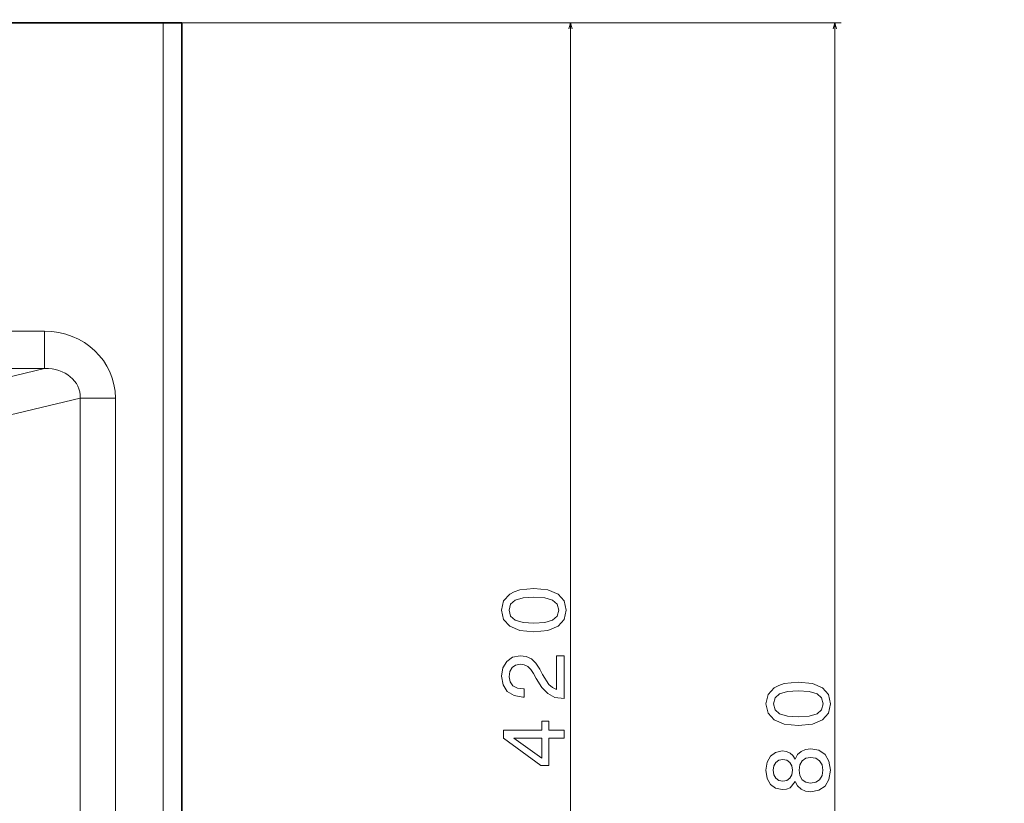
# Model space of a CAD drawing. Units: centimetres. Extents: x -80 to 100, y -148 to 148.
# Drawn here: x 38 to 69, y 57 to 82 of the extents above; entities that cross this region are included whole.
import ezdxf
from ezdxf.lldxf.tags import DXFTag

# ---------------------------------------------------------------- set-up
doc = ezdxf.new("R2010")
doc.units = ezdxf.units.CM
doc.header["$MEASUREMENT"] = 0
doc.layers.add('Quote numeri', color=7, linetype='Continuous')
tags = doc.linetypes.add('New Line78', pattern=[15, 12, -3]).pattern_tags.tags
tags[6:7] = [DXFTag(74, 4), DXFTag(75, 0), DXFTag(340, '0'), DXFTag(46, 1.0), DXFTag(50, 0.0), DXFTag(44, 0.0), DXFTag(45, 0.0)]
tags[4:5] = [DXFTag(74, 4), DXFTag(75, 0), DXFTag(340, '0'), DXFTag(46, 1.0), DXFTag(50, 0.0), DXFTag(44, 0.0), DXFTag(45, 0.0)]
tags = doc.linetypes.add('New Line79', pattern=[15, 12, -3]).pattern_tags.tags
tags[6:7] = [DXFTag(74, 4), DXFTag(75, 0), DXFTag(340, '0'), DXFTag(46, 1.0), DXFTag(50, 0.0), DXFTag(44, 0.0), DXFTag(45, 0.0)]
tags[4:5] = [DXFTag(74, 4), DXFTag(75, 0), DXFTag(340, '0'), DXFTag(46, 1.0), DXFTag(50, 0.0), DXFTag(44, 0.0), DXFTag(45, 0.0)]

msp = doc.modelspace()

# ---------------------------------------------------------------- linework, layer by layer
at = {"layer": 'Quote numeri', "color": 253, "lineweight": 9}
msp.add_open_spline([(99.99999, -148.5), (99.99999, -148.5), (99.99999, -136), (99.99999, -136), (99.99999, -136), (99.99999, -136), (-75, -136), (-75, -136), (-75, -136), (-75, -136), (-80, -136), (-80, -136), (-80, -136), (-80, -136), (-80, 125.99999), (-80, 125.99999), (-80, 125.99999), (-80, 125.99999), (-75, 125.99999), (-75, 125.99999), (-75, 125.99999), (-75, 125.99999), (99.99999, 125.99999), (99.99999, 125.99999), (99.99999, 125.99999), (99.99999, 125.99999), (99.99999, 148.49999), (99.99999, 148.49999)], degree=3, knots=[0, 0, 0, 0, 0.14285714, 0.14285714, 0.14285714, 0.14285714, 0.28571429, 0.28571429, 0.28571429, 0.28571429, 0.42857143, 0.42857143, 0.42857143, 0.42857143, 0.57142857, 0.57142857, 0.57142857, 0.57142857, 0.71428571, 0.71428571, 0.71428571, 0.71428571, 0.85714286, 0.85714286, 0.85714286, 0.85714286, 1, 1, 1, 1], dxfattribs=at)
at = {"layer": 'Quote numeri', "lineweight": 35}
for points in [[(-29.45505, 81.82582), (-29.45505, 81.82582), (42.67223, 81.82582), (42.67223, 81.82582)], [(43.25897, 81.82582), (43.25897, 81.82582), (42.67223, 81.82582), (42.67223, 81.82582)], [(43.25897, 81.82582), (43.25897, 81.82582), (43.25897, 81.82582), (43.25897, 81.82582)], [(43.25897, 81.82582), (43.25897, 81.82582), (43.25897, 81.82582), (43.25897, 81.82582)], [(43.25897, 81.82582), (43.25897, 81.82582), (43.25897, 35.49432), (43.25897, 35.49432)]]:
    msp.add_open_spline(points, degree=3, dxfattribs=at)
at = {"layer": 'Quote numeri', "lineweight": 13}
for points in [[(42.67223, 81.82582), (42.67223, 81.82582), (42.67223, 81.82582), (42.67223, 81.82582)], [(42.67223, 81.82582), (42.67223, 81.82582), (42.67223, 35.49432), (42.67223, 35.49432)], [(42.86781, 81.82582), (42.86781, 81.82582), (63.95816, 81.82582), (63.95816, 81.82582)], [(42.86781, 81.82582), (42.86781, 81.82582), (55.65586, 81.82582), (55.65586, 81.82582)], [(55.46028, 40.78708), (55.46028, 40.78708), (55.46028, 81.82582), (55.46028, 81.82582)], [(55.65586, 81.82582), (55.65586, 81.82582), (55.65586, 81.82582), (55.65586, 81.82582)], [(63.76258, 34.90758), (63.76258, 34.90758), (63.76258, 81.82582), (63.76258, 81.82582)], [(63.95816, 81.82582), (63.95816, 81.82582), (63.95816, 81.82582), (63.95816, 81.82582)], [(-25.72941, 72.14423), (-25.72941, 72.14423), (38.94658, 72.14423), (38.94658, 72.14423)], [(41.16781, 70.049), (41.16781, 71.21616), (40.18386, 72.14423), (38.94658, 72.14423)], [(38.94658, 72.14423), (38.94658, 72.14423), (38.94658, 72.14423), (38.94658, 72.14423)], [(41.16781, 70.049), (41.16781, 71.21616), (40.18386, 72.14423), (38.94658, 72.14423)], [(41.16781, 70.049), (41.16781, 71.21616), (40.18386, 72.14423), (38.94658, 72.14423)], [(41.16781, 70.049), (41.16781, 71.21616), (40.18386, 72.14423), (38.94658, 72.14423)], [(41.16781, 70.049), (41.16781, 71.21616), (40.18386, 72.14423), (38.94658, 72.14423)], [(41.16781, 70.049), (41.16781, 71.21616), (40.18386, 72.14423), (38.94658, 72.14423)], [(41.16781, 70.049), (41.16781, 71.21616), (40.18386, 72.14423), (38.94658, 72.14423)], [(41.16781, 70.049), (41.16781, 71.21616), (40.18386, 72.14423), (38.94658, 72.14423)], [(41.16781, 70.049), (41.16781, 71.21616), (40.18386, 72.14423), (38.94658, 72.14423)], [(41.16781, 70.049), (41.16781, 71.21616), (40.18386, 72.14423), (38.94658, 72.14423)], [(41.16781, 70.049), (41.16781, 71.21616), (40.18386, 72.14423), (38.94658, 72.14423)], [(41.16781, 70.049), (41.16781, 71.21616), (40.18386, 72.14423), (38.94658, 72.14423)], [(41.16781, 70.049), (41.16781, 71.21616), (40.18386, 72.14423), (38.94658, 72.14423)], [(41.16781, 70.049), (41.16781, 71.21616), (40.18386, 72.14423), (38.94658, 72.14423)], [(41.16781, 70.049), (41.16781, 71.21616), (40.18386, 72.14423), (38.94658, 72.14423)], [(41.16781, 70.049), (41.16781, 71.21616), (40.18386, 72.14423), (38.94658, 72.14423)], [(41.16781, 70.049), (41.16781, 71.21616), (40.18386, 72.14423), (38.94658, 72.14423)], [(41.16781, 70.049), (41.16781, 71.21616), (40.18386, 72.14423), (38.94658, 72.14423)], [(41.16781, 70.049), (41.16781, 71.21616), (40.18386, 72.14423), (38.94658, 72.14423)], [(41.16781, 70.049), (41.16781, 71.21616), (40.18386, 72.14423), (38.94658, 72.14423)], [(41.16781, 70.049), (41.16781, 71.21616), (40.18386, 72.14423), (38.94658, 72.14423)], [(38.94658, 72.14423), (38.94658, 72.14423), (38.94658, 72.14423), (38.94658, 72.14423)], [(38.94658, 70.97526), (38.94658, 70.97526), (38.94658, 72.14423), (38.94658, 72.14423)], [(-25.72941, 70.97526), (-25.72941, 70.97526), (38.94658, 70.97526), (38.94658, 70.97526)], [(35.93737, 70.2519), (35.93737, 70.2519), (38.94658, 70.97526), (38.94658, 70.97526)], [(40.06506, 70.049), (40.08283, 70.58382), (39.58739, 70.99407), (38.94658, 70.9752)], [(40.06506, 70.049), (40.08283, 70.58382), (39.58739, 70.99407), (38.94658, 70.9752)], [(40.06506, 70.049), (40.08283, 70.58382), (39.58739, 70.99407), (38.94658, 70.9752)], [(40.06506, 70.049), (40.08283, 70.58382), (39.58739, 70.99407), (38.94658, 70.9752)], [(40.06506, 70.049), (40.08283, 70.58382), (39.58739, 70.99407), (38.94658, 70.9752)], [(40.06506, 70.049), (40.08283, 70.58382), (39.58739, 70.99407), (38.94658, 70.9752)], [(40.06506, 70.049), (40.08283, 70.58382), (39.58739, 70.99407), (38.94658, 70.9752)], [(40.06506, 70.049), (40.08283, 70.58382), (39.58739, 70.99407), (38.94658, 70.9752)], [(40.06506, 70.049), (40.08283, 70.58382), (39.58739, 70.99407), (38.94658, 70.9752)], [(40.06506, 70.049), (40.08283, 70.58382), (39.58739, 70.99407), (38.94658, 70.9752)], [(40.06506, 70.049), (40.08283, 70.58382), (39.58739, 70.99407), (38.94658, 70.9752)], [(40.06506, 70.049), (40.08283, 70.58382), (39.58739, 70.99407), (38.94658, 70.9752)], [(40.06506, 70.049), (40.08283, 70.58382), (39.58739, 70.99407), (38.94658, 70.9752)], [(40.06506, 70.049), (40.08283, 70.58382), (39.58739, 70.99407), (38.94658, 70.9752)], [(40.06506, 70.049), (40.08283, 70.58382), (39.58739, 70.99407), (38.94658, 70.9752)], [(40.06506, 70.049), (40.08283, 70.58382), (39.58739, 70.99407), (38.94658, 70.9752)], [(40.06506, 70.049), (40.08283, 70.58382), (39.58739, 70.99407), (38.94658, 70.9752)], [(40.06506, 70.049), (40.08283, 70.58382), (39.58739, 70.99407), (38.94658, 70.9752)], [(40.06506, 70.049), (40.08283, 70.58382), (39.58739, 70.99407), (38.94658, 70.9752)], [(40.06506, 70.049), (40.08283, 70.58382), (39.58739, 70.99407), (38.94658, 70.9752)], [(40.06506, 70.049), (40.08283, 70.58382), (39.58739, 70.99407), (38.94658, 70.9752)], [(38.94658, 70.97526), (38.94658, 70.97526), (38.94658, 70.97526), (38.94658, 70.97526)], [(38.94658, 70.9752), (38.94658, 70.9752), (38.94658, 70.9752), (38.94658, 70.9752)], [(36.85631, 69.27774), (36.85631, 69.27774), (40.06506, 70.049), (40.06506, 70.049)], [(40.06506, 70.049), (40.06506, 70.049), (41.16776, 70.049), (41.16776, 70.049)], [(40.06506, 39.20225), (40.06506, 39.20225), (40.06506, 70.049), (40.06506, 70.049)], [(40.06506, 70.049), (40.06506, 70.049), (40.06506, 70.049), (40.06506, 70.049)], [(40.06506, 70.049), (40.06506, 70.049), (40.06506, 70.049), (40.06506, 70.049)], [(41.16776, 39.20225), (41.16776, 39.20225), (41.16776, 70.049), (41.16776, 70.049)], [(41.16776, 70.049), (41.16776, 70.049), (41.16776, 70.049), (41.16776, 70.049)], [(41.16781, 70.049), (41.16781, 70.049), (41.16781, 70.049), (41.16781, 70.049)]]:
    msp.add_open_spline(points, degree=3, dxfattribs=at)
at = {"layer": 'Quote numeri', "linetype": 'New Line78', "lineweight": 13}
msp.add_open_spline([(43.25858, 81.82582), (43.25858, 81.82582), (43.25858, 81.82582), (43.25858, 81.82582)], degree=3, dxfattribs=at)
at = {"layer": 'Quote numeri', "linetype": 'New Line79', "lineweight": 13}
msp.add_open_spline([(43.25858, 81.82582), (43.25858, 81.82582), (43.25858, 35.49432), (43.25858, 35.49432)], degree=3, dxfattribs=at)
at = {"layer": 'Quote numeri', "lineweight": 13}
for points, knots in [([(55.51093, 81.63695), (55.51093, 81.63695), (55.46028, 81.82582), (55.46028, 81.82582), (55.46028, 81.82582), (55.46028, 81.82582), (55.40968, 81.63695), (55.40968, 81.63695)], [0, 0, 0, 0, 0.5, 0.5, 0.5, 0.5, 1, 1, 1, 1]), ([(63.81324, 81.63695), (63.81324, 81.63695), (63.76258, 81.82582), (63.76258, 81.82582), (63.76258, 81.82582), (63.76258, 81.82582), (63.71198, 81.63695), (63.71198, 81.63695)], [0, 0, 0, 0, 0.5, 0.5, 0.5, 0.5, 1, 1, 1, 1]), ([(54.30935, 62.71492), (54.30935, 62.71492), (54.75182, 62.75721), (54.75182, 62.75721), (54.75182, 62.75721), (54.75182, 62.75721), (55.06747, 62.88965), (55.06747, 62.88965), (55.06747, 62.88965), (55.06747, 62.88965), (55.25909, 63.10102), (55.25909, 63.10102), (55.25909, 63.10102), (55.25909, 63.10102), (55.32107, 63.39411), (55.32107, 63.39411), (55.32107, 63.39411), (55.32107, 63.39411), (55.25909, 63.6844), (55.25909, 63.6844), (55.25909, 63.6844), (55.25909, 63.6844), (55.06747, 63.89577), (55.06747, 63.89577), (55.06747, 63.89577), (55.06747, 63.89577), (54.75182, 64.0254), (54.75182, 64.0254), (54.75182, 64.0254), (54.75182, 64.0254), (54.30935, 64.07045), (54.30935, 64.07045), (54.30935, 64.07045), (54.30935, 64.07045), (53.86973, 64.0254), (53.86973, 64.0254), (53.86973, 64.0254), (53.86973, 64.0254), (53.695, 63.97183), (53.695, 63.97183), (53.695, 63.97183), (53.695, 63.97183), (53.55128, 63.89577), (53.55128, 63.89577), (53.55128, 63.89577), (53.55128, 63.89577), (53.35966, 63.6844), (53.35966, 63.6844), (53.35966, 63.6844), (53.35966, 63.6844), (53.29482, 63.39411), (53.29482, 63.39411), (53.29482, 63.39411), (53.29482, 63.39411), (53.35966, 63.10102), (53.35966, 63.10102), (53.35966, 63.10102), (53.35966, 63.10102), (53.55409, 62.88965), (53.55409, 62.88965), (53.55409, 62.88965), (53.55409, 62.88965), (53.86973, 62.75721), (53.86973, 62.75721), (53.86973, 62.75721), (53.86973, 62.75721), (54.30935, 62.71492), (54.30935, 62.71492)], [0, 0, 0, 0, 0.05882353, 0.05882353, 0.05882353, 0.05882353, 0.11764706, 0.11764706, 0.11764706, 0.11764706, 0.17647059, 0.17647059, 0.17647059, 0.17647059, 0.23529412, 0.23529412, 0.23529412, 0.23529412, 0.29411765, 0.29411765, 0.29411765, 0.29411765, 0.35294118, 0.35294118, 0.35294118, 0.35294118, 0.41176471, 0.41176471, 0.41176471, 0.41176471, 0.47058824, 0.47058824, 0.47058824, 0.47058824, 0.52941176, 0.52941176, 0.52941176, 0.52941176, 0.58823529, 0.58823529, 0.58823529, 0.58823529, 0.64705882, 0.64705882, 0.64705882, 0.64705882, 0.70588235, 0.70588235, 0.70588235, 0.70588235, 0.76470588, 0.76470588, 0.76470588, 0.76470588, 0.82352941, 0.82352941, 0.82352941, 0.82352941, 0.88235294, 0.88235294, 0.88235294, 0.88235294, 0.94117647, 0.94117647, 0.94117647, 0.94117647, 1, 1, 1, 1]), ([(54.30935, 62.98546), (54.30935, 62.98546), (53.96835, 63.00801), (53.96835, 63.00801), (53.96835, 63.00801), (53.96835, 63.00801), (53.72321, 63.07847), (53.72321, 63.07847), (53.72321, 63.07847), (53.72321, 63.07847), (53.57944, 63.2053), (53.57944, 63.2053), (53.57944, 63.2053), (53.57944, 63.2053), (53.52873, 63.39411), (53.52873, 63.39411), (53.52873, 63.39411), (53.52873, 63.39411), (53.57944, 63.58012), (53.57944, 63.58012), (53.57944, 63.58012), (53.57944, 63.58012), (53.72321, 63.70695), (53.72321, 63.70695), (53.72321, 63.70695), (53.72321, 63.70695), (53.96835, 63.77741), (53.96835, 63.77741), (53.96835, 63.77741), (53.96835, 63.77741), (54.30935, 63.79996), (54.30935, 63.79996), (54.30935, 63.79996), (54.30935, 63.79996), (54.65321, 63.77741), (54.65321, 63.77741), (54.65321, 63.77741), (54.65321, 63.77741), (54.89834, 63.70695), (54.89834, 63.70695), (54.89834, 63.70695), (54.89834, 63.70695), (55.04206, 63.58012), (55.04206, 63.58012), (55.04206, 63.58012), (55.04206, 63.58012), (55.09002, 63.39411), (55.09002, 63.39411), (55.09002, 63.39411), (55.09002, 63.39411), (55.04206, 63.2053), (55.04206, 63.2053), (55.04206, 63.2053), (55.04206, 63.2053), (54.89834, 63.07847), (54.89834, 63.07847), (54.89834, 63.07847), (54.89834, 63.07847), (54.65321, 63.00801), (54.65321, 63.00801), (54.65321, 63.00801), (54.65321, 63.00801), (54.30935, 62.98546), (54.30935, 62.98546)], [0, 0, 0, 0, 0.0625, 0.0625, 0.0625, 0.0625, 0.125, 0.125, 0.125, 0.125, 0.1875, 0.1875, 0.1875, 0.1875, 0.25, 0.25, 0.25, 0.25, 0.3125, 0.3125, 0.3125, 0.3125, 0.375, 0.375, 0.375, 0.375, 0.4375, 0.4375, 0.4375, 0.4375, 0.5, 0.5, 0.5, 0.5, 0.5625, 0.5625, 0.5625, 0.5625, 0.625, 0.625, 0.625, 0.625, 0.6875, 0.6875, 0.6875, 0.6875, 0.75, 0.75, 0.75, 0.75, 0.8125, 0.8125, 0.8125, 0.8125, 0.875, 0.875, 0.875, 0.875, 0.9375, 0.9375, 0.9375, 0.9375, 1, 1, 1, 1]), ([(55.2647, 60.61881), (55.2647, 60.61881), (55.2647, 61.96307), (55.2647, 61.96307), (55.2647, 61.96307), (55.2647, 61.96307), (55.02237, 61.96307), (55.02237, 61.96307), (55.02237, 61.96307), (55.02237, 61.96307), (55.02237, 60.90063), (55.02237, 60.90063), (55.02237, 60.90063), (55.02237, 60.90063), (54.88993, 60.95981), (54.88993, 60.95981), (54.88993, 60.95981), (54.88993, 60.95981), (54.77998, 61.06123), (54.77998, 61.06123), (54.77998, 61.06123), (54.77998, 61.06123), (54.57989, 61.37407), (54.57989, 61.37407), (54.57989, 61.37407), (54.57989, 61.37407), (54.49536, 61.54034), (54.49536, 61.54034), (54.49536, 61.54034), (54.49536, 61.54034), (54.37419, 61.72635), (54.37419, 61.72635), (54.37419, 61.72635), (54.37419, 61.72635), (54.23328, 61.85879), (54.23328, 61.85879), (54.23328, 61.85879), (54.23328, 61.85879), (54.06702, 61.93485), (54.06702, 61.93485), (54.06702, 61.93485), (54.06702, 61.93485), (53.8782, 61.96307), (53.8782, 61.96307), (53.8782, 61.96307), (53.8782, 61.96307), (53.64148, 61.91516), (53.64148, 61.91516), (53.64148, 61.91516), (53.64148, 61.91516), (53.45547, 61.78272), (53.45547, 61.78272), (53.45547, 61.78272), (53.45547, 61.78272), (53.33711, 61.57977), (53.33711, 61.57977), (53.33711, 61.57977), (53.33711, 61.57977), (53.29482, 61.3177), (53.29482, 61.3177), (53.29482, 61.3177), (53.29482, 61.3177), (53.34272, 61.04715), (53.34272, 61.04715), (53.34272, 61.04715), (53.34272, 61.04715), (53.47522, 60.84145), (53.47522, 60.84145), (53.47522, 60.84145), (53.47522, 60.84145), (53.68658, 60.70896), (53.68658, 60.70896), (53.68658, 60.70896), (53.68658, 60.70896), (53.96554, 60.66391), (53.96554, 60.66391), (53.96554, 60.66391), (53.96554, 60.66391), (54.00503, 60.66391), (54.00503, 60.66391), (54.00503, 60.66391), (54.00503, 60.66391), (54.00503, 60.92032), (54.00503, 60.92032), (54.00503, 60.92032), (54.00503, 60.92032), (53.98248, 60.92032), (53.98248, 60.92032), (53.98248, 60.92032), (53.98248, 60.92032), (53.79081, 60.94568), (53.79081, 60.94568), (53.79081, 60.94568), (53.79081, 60.94568), (53.6499, 61.0218), (53.6499, 61.0218), (53.6499, 61.0218), (53.6499, 61.0218), (53.55975, 61.14296), (53.55975, 61.14296), (53.55975, 61.14296), (53.55975, 61.14296), (53.52873, 61.30362), (53.52873, 61.30362), (53.52873, 61.30362), (53.52873, 61.30362), (53.55689, 61.46708), (53.55689, 61.46708), (53.55689, 61.46708), (53.55689, 61.46708), (53.62735, 61.58824), (53.62735, 61.58824), (53.62735, 61.58824), (53.62735, 61.58824), (53.73729, 61.66717), (53.73729, 61.66717), (53.73729, 61.66717), (53.73729, 61.66717), (53.87534, 61.69533), (53.87534, 61.69533), (53.87534, 61.69533), (53.87534, 61.69533), (54.00503, 61.67558), (54.00503, 61.67558), (54.00503, 61.67558), (54.00503, 61.67558), (54.11492, 61.62207), (54.11492, 61.62207), (54.11492, 61.62207), (54.11492, 61.62207), (54.21073, 61.53187), (54.21073, 61.53187), (54.21073, 61.53187), (54.21073, 61.53187), (54.29527, 61.4079), (54.29527, 61.4079), (54.29527, 61.4079), (54.29527, 61.4079), (54.38547, 61.24163), (54.38547, 61.24163), (54.38547, 61.24163), (54.38547, 61.24163), (54.5602, 60.96542), (54.5602, 60.96542), (54.5602, 60.96542), (54.5602, 60.96542), (54.74616, 60.771), (54.74616, 60.771), (54.74616, 60.771), (54.74616, 60.771), (54.9716, 60.65544), (54.9716, 60.65544), (54.9716, 60.65544), (54.9716, 60.65544), (55.25628, 60.61881), (55.25628, 60.61881), (55.25628, 60.61881), (55.25628, 60.61881), (55.2647, 60.61881), (55.2647, 60.61881)], [0, 0, 0, 0, 0.025, 0.025, 0.025, 0.025, 0.05, 0.05, 0.05, 0.05, 0.075, 0.075, 0.075, 0.075, 0.1, 0.1, 0.1, 0.1, 0.125, 0.125, 0.125, 0.125, 0.15, 0.15, 0.15, 0.15, 0.175, 0.175, 0.175, 0.175, 0.2, 0.2, 0.2, 0.2, 0.225, 0.225, 0.225, 0.225, 0.25, 0.25, 0.25, 0.25, 0.275, 0.275, 0.275, 0.275, 0.3, 0.3, 0.3, 0.3, 0.325, 0.325, 0.325, 0.325, 0.35, 0.35, 0.35, 0.35, 0.375, 0.375, 0.375, 0.375, 0.4, 0.4, 0.4, 0.4, 0.425, 0.425, 0.425, 0.425, 0.45, 0.45, 0.45, 0.45, 0.475, 0.475, 0.475, 0.475, 0.5, 0.5, 0.5, 0.5, 0.525, 0.525, 0.525, 0.525, 0.55, 0.55, 0.55, 0.55, 0.575, 0.575, 0.575, 0.575, 0.6, 0.6, 0.6, 0.6, 0.625, 0.625, 0.625, 0.625, 0.65, 0.65, 0.65, 0.65, 0.675, 0.675, 0.675, 0.675, 0.7, 0.7, 0.7, 0.7, 0.725, 0.725, 0.725, 0.725, 0.75, 0.75, 0.75, 0.75, 0.775, 0.775, 0.775, 0.775, 0.8, 0.8, 0.8, 0.8, 0.825, 0.825, 0.825, 0.825, 0.85, 0.85, 0.85, 0.85, 0.875, 0.875, 0.875, 0.875, 0.9, 0.9, 0.9, 0.9, 0.925, 0.925, 0.925, 0.925, 0.95, 0.95, 0.95, 0.95, 0.975, 0.975, 0.975, 0.975, 1, 1, 1, 1]), ([(62.61165, 59.77517), (62.61165, 59.77517), (63.05413, 59.81746), (63.05413, 59.81746), (63.05413, 59.81746), (63.05413, 59.81746), (63.36977, 59.9499), (63.36977, 59.9499), (63.36977, 59.9499), (63.36977, 59.9499), (63.56139, 60.16127), (63.56139, 60.16127), (63.56139, 60.16127), (63.56139, 60.16127), (63.62338, 60.45436), (63.62338, 60.45436), (63.62338, 60.45436), (63.62338, 60.45436), (63.56139, 60.74465), (63.56139, 60.74465), (63.56139, 60.74465), (63.56139, 60.74465), (63.36977, 60.95602), (63.36977, 60.95602), (63.36977, 60.95602), (63.36977, 60.95602), (63.05413, 61.08565), (63.05413, 61.08565), (63.05413, 61.08565), (63.05413, 61.08565), (62.61165, 61.1307), (62.61165, 61.1307), (62.61165, 61.1307), (62.61165, 61.1307), (62.17204, 61.08565), (62.17204, 61.08565), (62.17204, 61.08565), (62.17204, 61.08565), (61.9973, 61.03208), (61.9973, 61.03208), (61.9973, 61.03208), (61.9973, 61.03208), (61.85359, 60.95602), (61.85359, 60.95602), (61.85359, 60.95602), (61.85359, 60.95602), (61.66191, 60.74465), (61.66191, 60.74465), (61.66191, 60.74465), (61.66191, 60.74465), (61.59712, 60.45436), (61.59712, 60.45436), (61.59712, 60.45436), (61.59712, 60.45436), (61.66191, 60.16127), (61.66191, 60.16127), (61.66191, 60.16127), (61.66191, 60.16127), (61.85639, 59.9499), (61.85639, 59.9499), (61.85639, 59.9499), (61.85639, 59.9499), (62.17204, 59.81746), (62.17204, 59.81746), (62.17204, 59.81746), (62.17204, 59.81746), (62.61165, 59.77517), (62.61165, 59.77517)], [0, 0, 0, 0, 0.05882353, 0.05882353, 0.05882353, 0.05882353, 0.11764706, 0.11764706, 0.11764706, 0.11764706, 0.17647059, 0.17647059, 0.17647059, 0.17647059, 0.23529412, 0.23529412, 0.23529412, 0.23529412, 0.29411765, 0.29411765, 0.29411765, 0.29411765, 0.35294118, 0.35294118, 0.35294118, 0.35294118, 0.41176471, 0.41176471, 0.41176471, 0.41176471, 0.47058824, 0.47058824, 0.47058824, 0.47058824, 0.52941176, 0.52941176, 0.52941176, 0.52941176, 0.58823529, 0.58823529, 0.58823529, 0.58823529, 0.64705882, 0.64705882, 0.64705882, 0.64705882, 0.70588235, 0.70588235, 0.70588235, 0.70588235, 0.76470588, 0.76470588, 0.76470588, 0.76470588, 0.82352941, 0.82352941, 0.82352941, 0.82352941, 0.88235294, 0.88235294, 0.88235294, 0.88235294, 0.94117647, 0.94117647, 0.94117647, 0.94117647, 1, 1, 1, 1]), ([(62.61165, 60.04571), (62.61165, 60.04571), (62.27065, 60.06826), (62.27065, 60.06826), (62.27065, 60.06826), (62.27065, 60.06826), (62.02546, 60.13872), (62.02546, 60.13872), (62.02546, 60.13872), (62.02546, 60.13872), (61.88175, 60.26555), (61.88175, 60.26555), (61.88175, 60.26555), (61.88175, 60.26555), (61.83104, 60.45436), (61.83104, 60.45436), (61.83104, 60.45436), (61.83104, 60.45436), (61.88175, 60.64037), (61.88175, 60.64037), (61.88175, 60.64037), (61.88175, 60.64037), (62.02546, 60.7672), (62.02546, 60.7672), (62.02546, 60.7672), (62.02546, 60.7672), (62.27065, 60.83766), (62.27065, 60.83766), (62.27065, 60.83766), (62.27065, 60.83766), (62.61165, 60.86015), (62.61165, 60.86015), (62.61165, 60.86015), (62.61165, 60.86015), (62.95546, 60.83766), (62.95546, 60.83766), (62.95546, 60.83766), (62.95546, 60.83766), (63.20065, 60.7672), (63.20065, 60.7672), (63.20065, 60.7672), (63.20065, 60.7672), (63.34436, 60.64037), (63.34436, 60.64037), (63.34436, 60.64037), (63.34436, 60.64037), (63.39227, 60.45436), (63.39227, 60.45436), (63.39227, 60.45436), (63.39227, 60.45436), (63.34436, 60.26555), (63.34436, 60.26555), (63.34436, 60.26555), (63.34436, 60.26555), (63.20065, 60.13872), (63.20065, 60.13872), (63.20065, 60.13872), (63.20065, 60.13872), (62.95546, 60.06826), (62.95546, 60.06826), (62.95546, 60.06826), (62.95546, 60.06826), (62.61165, 60.04571), (62.61165, 60.04571)], [0, 0, 0, 0, 0.0625, 0.0625, 0.0625, 0.0625, 0.125, 0.125, 0.125, 0.125, 0.1875, 0.1875, 0.1875, 0.1875, 0.25, 0.25, 0.25, 0.25, 0.3125, 0.3125, 0.3125, 0.3125, 0.375, 0.375, 0.375, 0.375, 0.4375, 0.4375, 0.4375, 0.4375, 0.5, 0.5, 0.5, 0.5, 0.5625, 0.5625, 0.5625, 0.5625, 0.625, 0.625, 0.625, 0.625, 0.6875, 0.6875, 0.6875, 0.6875, 0.75, 0.75, 0.75, 0.75, 0.8125, 0.8125, 0.8125, 0.8125, 0.875, 0.875, 0.875, 0.875, 0.9375, 0.9375, 0.9375, 0.9375, 1, 1, 1, 1]), ([(55.2647, 59.37372), (55.2647, 59.37372), (55.2647, 59.62738), (55.2647, 59.62738), (55.2647, 59.62738), (55.2647, 59.62738), (54.77998, 59.62738), (54.77998, 59.62738), (54.77998, 59.62738), (54.77998, 59.62738), (54.77998, 59.90634), (54.77998, 59.90634), (54.77998, 59.90634), (54.77998, 59.90634), (54.55454, 59.90634), (54.55454, 59.90634), (54.55454, 59.90634), (54.55454, 59.90634), (54.55454, 59.62738), (54.55454, 59.62738), (54.55454, 59.62738), (54.55454, 59.62738), (53.35119, 59.62738), (53.35119, 59.62738), (53.35119, 59.62738), (53.35119, 59.62738), (53.35119, 59.37092), (53.35119, 59.37092), (53.35119, 59.37092), (53.35119, 59.37092), (54.53199, 58.51418), (54.53199, 58.51418), (54.53199, 58.51418), (54.53199, 58.51418), (54.77998, 58.51418), (54.77998, 58.51418), (54.77998, 58.51418), (54.77998, 58.51418), (54.77998, 59.37372), (54.77998, 59.37372), (54.77998, 59.37372), (54.77998, 59.37372), (55.2647, 59.37372), (55.2647, 59.37372)], [0, 0, 0, 0, 0.09090909, 0.09090909, 0.09090909, 0.09090909, 0.18181818, 0.18181818, 0.18181818, 0.18181818, 0.27272727, 0.27272727, 0.27272727, 0.27272727, 0.36363636, 0.36363636, 0.36363636, 0.36363636, 0.45454545, 0.45454545, 0.45454545, 0.45454545, 0.54545455, 0.54545455, 0.54545455, 0.54545455, 0.63636364, 0.63636364, 0.63636364, 0.63636364, 0.72727273, 0.72727273, 0.72727273, 0.72727273, 0.81818182, 0.81818182, 0.81818182, 0.81818182, 0.90909091, 0.90909091, 0.90909091, 0.90909091, 1, 1, 1, 1]), ([(54.55454, 58.7509), (54.55454, 58.7509), (53.67811, 59.37372), (53.67811, 59.37372), (53.67811, 59.37372), (53.67811, 59.37372), (54.55454, 59.37372), (54.55454, 59.37372), (54.55454, 59.37372), (54.55454, 59.37372), (54.55454, 58.7509), (54.55454, 58.7509)], [0, 0, 0, 0, 0.33333333, 0.33333333, 0.33333333, 0.33333333, 0.66666667, 0.66666667, 0.66666667, 0.66666667, 1, 1, 1, 1]), ([(62.51304, 58.0172), (62.51304, 58.0172), (62.59191, 57.87349), (62.59191, 57.87349), (62.59191, 57.87349), (62.59191, 57.87349), (62.70185, 57.77487), (62.70185, 57.77487), (62.70185, 57.77487), (62.70185, 57.77487), (62.8399, 57.71289), (62.8399, 57.71289), (62.8399, 57.71289), (62.8399, 57.71289), (63.00622, 57.69314), (63.00622, 57.69314), (63.00622, 57.69314), (63.00622, 57.69314), (63.25702, 57.73824), (63.25702, 57.73824), (63.25702, 57.73824), (63.25702, 57.73824), (63.45145, 57.86788), (63.45145, 57.86788), (63.45145, 57.86788), (63.45145, 57.86788), (63.57547, 58.07924), (63.57547, 58.07924), (63.57547, 58.07924), (63.57547, 58.07924), (63.62338, 58.36667), (63.62338, 58.36667), (63.62338, 58.36667), (63.62338, 58.36667), (63.57547, 58.6513), (63.57547, 58.6513), (63.57547, 58.6513), (63.57547, 58.6513), (63.45145, 58.86266), (63.45145, 58.86266), (63.45145, 58.86266), (63.45145, 58.86266), (63.25702, 58.9923), (63.25702, 58.9923), (63.25702, 58.9923), (63.25702, 58.9923), (63.00622, 59.0402), (63.00622, 59.0402), (63.00622, 59.0402), (63.00622, 59.0402), (62.8399, 59.01765), (62.8399, 59.01765), (62.8399, 59.01765), (62.8399, 59.01765), (62.70185, 58.95847), (62.70185, 58.95847), (62.70185, 58.95847), (62.70185, 58.95847), (62.59191, 58.85705), (62.59191, 58.85705), (62.59191, 58.85705), (62.59191, 58.85705), (62.51304, 58.71614), (62.51304, 58.71614), (62.51304, 58.71614), (62.51304, 58.71614), (62.44539, 58.82884), (62.44539, 58.82884), (62.44539, 58.82884), (62.44539, 58.82884), (62.35238, 58.90776), (62.35238, 58.90776), (62.35238, 58.90776), (62.35238, 58.90776), (62.23969, 58.95567), (62.23969, 58.95567), (62.23969, 58.95567), (62.23969, 58.95567), (62.10158, 58.97255), (62.10158, 58.97255), (62.10158, 58.97255), (62.10158, 58.97255), (61.90149, 58.92751), (61.90149, 58.92751), (61.90149, 58.92751), (61.90149, 58.92751), (61.74084, 58.80915), (61.74084, 58.80915), (61.74084, 58.80915), (61.74084, 58.80915), (61.63656, 58.61747), (61.63656, 58.61747), (61.63656, 58.61747), (61.63656, 58.61747), (61.59712, 58.36667), (61.59712, 58.36667), (61.59712, 58.36667), (61.59712, 58.36667), (61.63656, 58.11301), (61.63656, 58.11301), (61.63656, 58.11301), (61.63656, 58.11301), (61.74084, 57.92139), (61.74084, 57.92139), (61.74084, 57.92139), (61.74084, 57.92139), (61.90149, 57.80023), (61.90149, 57.80023), (61.90149, 57.80023), (61.90149, 57.80023), (62.10158, 57.75793), (62.10158, 57.75793), (62.10158, 57.75793), (62.10158, 57.75793), (62.23969, 57.77207), (62.23969, 57.77207), (62.23969, 57.77207), (62.23969, 57.77207), (62.35238, 57.81997), (62.35238, 57.81997), (62.35238, 57.81997), (62.35238, 57.81997), (62.51304, 58.0172), (62.51304, 58.0172)], [0, 0, 0, 0, 0.03225806, 0.03225806, 0.03225806, 0.03225806, 0.06451613, 0.06451613, 0.06451613, 0.06451613, 0.09677419, 0.09677419, 0.09677419, 0.09677419, 0.12903226, 0.12903226, 0.12903226, 0.12903226, 0.16129032, 0.16129032, 0.16129032, 0.16129032, 0.19354839, 0.19354839, 0.19354839, 0.19354839, 0.22580645, 0.22580645, 0.22580645, 0.22580645, 0.25806452, 0.25806452, 0.25806452, 0.25806452, 0.29032258, 0.29032258, 0.29032258, 0.29032258, 0.32258065, 0.32258065, 0.32258065, 0.32258065, 0.35483871, 0.35483871, 0.35483871, 0.35483871, 0.38709677, 0.38709677, 0.38709677, 0.38709677, 0.41935484, 0.41935484, 0.41935484, 0.41935484, 0.4516129, 0.4516129, 0.4516129, 0.4516129, 0.48387097, 0.48387097, 0.48387097, 0.48387097, 0.51612903, 0.51612903, 0.51612903, 0.51612903, 0.5483871, 0.5483871, 0.5483871, 0.5483871, 0.58064516, 0.58064516, 0.58064516, 0.58064516, 0.61290323, 0.61290323, 0.61290323, 0.61290323, 0.64516129, 0.64516129, 0.64516129, 0.64516129, 0.67741935, 0.67741935, 0.67741935, 0.67741935, 0.70967742, 0.70967742, 0.70967742, 0.70967742, 0.74193548, 0.74193548, 0.74193548, 0.74193548, 0.77419355, 0.77419355, 0.77419355, 0.77419355, 0.80645161, 0.80645161, 0.80645161, 0.80645161, 0.83870968, 0.83870968, 0.83870968, 0.83870968, 0.87096774, 0.87096774, 0.87096774, 0.87096774, 0.90322581, 0.90322581, 0.90322581, 0.90322581, 0.93548387, 0.93548387, 0.93548387, 0.93548387, 0.96774194, 0.96774194, 0.96774194, 0.96774194, 1, 1, 1, 1]), ([(63.00056, 57.96369), (63.00056, 57.96369), (62.85118, 57.98904), (62.85118, 57.98904), (62.85118, 57.98904), (62.85118, 57.98904), (62.73848, 58.07077), (62.73848, 58.07077), (62.73848, 58.07077), (62.73848, 58.07077), (62.66522, 58.1976), (62.66522, 58.1976), (62.66522, 58.1976), (62.66522, 58.1976), (62.63981, 58.36667), (62.63981, 58.36667), (62.63981, 58.36667), (62.63981, 58.36667), (62.66522, 58.53294), (62.66522, 58.53294), (62.66522, 58.53294), (62.66522, 58.53294), (62.73848, 58.65977), (62.73848, 58.65977), (62.73848, 58.65977), (62.73848, 58.65977), (62.85118, 58.7415), (62.85118, 58.7415), (62.85118, 58.7415), (62.85118, 58.7415), (63.00056, 58.76966), (63.00056, 58.76966), (63.00056, 58.76966), (63.00056, 58.76966), (63.16121, 58.7415), (63.16121, 58.7415), (63.16121, 58.7415), (63.16121, 58.7415), (63.28238, 58.65977), (63.28238, 58.65977), (63.28238, 58.65977), (63.28238, 58.65977), (63.3613, 58.53294), (63.3613, 58.53294), (63.3613, 58.53294), (63.3613, 58.53294), (63.38666, 58.36667), (63.38666, 58.36667), (63.38666, 58.36667), (63.38666, 58.36667), (63.3613, 58.1976), (63.3613, 58.1976), (63.3613, 58.1976), (63.3613, 58.1976), (63.28238, 58.07077), (63.28238, 58.07077), (63.28238, 58.07077), (63.28238, 58.07077), (63.16121, 57.98904), (63.16121, 57.98904), (63.16121, 57.98904), (63.16121, 57.98904), (63.00056, 57.96369), (63.00056, 57.96369)], [0, 0, 0, 0, 0.0625, 0.0625, 0.0625, 0.0625, 0.125, 0.125, 0.125, 0.125, 0.1875, 0.1875, 0.1875, 0.1875, 0.25, 0.25, 0.25, 0.25, 0.3125, 0.3125, 0.3125, 0.3125, 0.375, 0.375, 0.375, 0.375, 0.4375, 0.4375, 0.4375, 0.4375, 0.5, 0.5, 0.5, 0.5, 0.5625, 0.5625, 0.5625, 0.5625, 0.625, 0.625, 0.625, 0.625, 0.6875, 0.6875, 0.6875, 0.6875, 0.75, 0.75, 0.75, 0.75, 0.8125, 0.8125, 0.8125, 0.8125, 0.875, 0.875, 0.875, 0.875, 0.9375, 0.9375, 0.9375, 0.9375, 1, 1, 1, 1]), ([(62.12413, 58.02567), (62.12413, 58.02567), (62.00011, 58.04822), (62.00011, 58.04822), (62.00011, 58.04822), (62.00011, 58.04822), (61.9043, 58.11587), (61.9043, 58.11587), (61.9043, 58.11587), (61.9043, 58.11587), (61.84512, 58.22296), (61.84512, 58.22296), (61.84512, 58.22296), (61.84512, 58.22296), (61.82257, 58.36667), (61.82257, 58.36667), (61.82257, 58.36667), (61.82257, 58.36667), (61.84512, 58.50758), (61.84512, 58.50758), (61.84512, 58.50758), (61.84512, 58.50758), (61.9043, 58.61467), (61.9043, 58.61467), (61.9043, 58.61467), (61.9043, 58.61467), (62.00011, 58.68232), (62.00011, 58.68232), (62.00011, 58.68232), (62.00011, 58.68232), (62.12413, 58.70767), (62.12413, 58.70767), (62.12413, 58.70767), (62.12413, 58.70767), (62.25096, 58.68232), (62.25096, 58.68232), (62.25096, 58.68232), (62.25096, 58.68232), (62.34958, 58.61467), (62.34958, 58.61467), (62.34958, 58.61467), (62.34958, 58.61467), (62.41437, 58.50758), (62.41437, 58.50758), (62.41437, 58.50758), (62.41437, 58.50758), (62.43411, 58.36667), (62.43411, 58.36667), (62.43411, 58.36667), (62.43411, 58.36667), (62.41156, 58.22296), (62.41156, 58.22296), (62.41156, 58.22296), (62.41156, 58.22296), (62.34958, 58.11587), (62.34958, 58.11587), (62.34958, 58.11587), (62.34958, 58.11587), (62.25096, 58.04822), (62.25096, 58.04822), (62.25096, 58.04822), (62.25096, 58.04822), (62.12413, 58.02567), (62.12413, 58.02567)], [0, 0, 0, 0, 0.0625, 0.0625, 0.0625, 0.0625, 0.125, 0.125, 0.125, 0.125, 0.1875, 0.1875, 0.1875, 0.1875, 0.25, 0.25, 0.25, 0.25, 0.3125, 0.3125, 0.3125, 0.3125, 0.375, 0.375, 0.375, 0.375, 0.4375, 0.4375, 0.4375, 0.4375, 0.5, 0.5, 0.5, 0.5, 0.5625, 0.5625, 0.5625, 0.5625, 0.625, 0.625, 0.625, 0.625, 0.6875, 0.6875, 0.6875, 0.6875, 0.75, 0.75, 0.75, 0.75, 0.8125, 0.8125, 0.8125, 0.8125, 0.875, 0.875, 0.875, 0.875, 0.9375, 0.9375, 0.9375, 0.9375, 1, 1, 1, 1])]:
    msp.add_open_spline(points, degree=3, knots=knots, dxfattribs=at)

doc.saveas('drawing.dxf')
